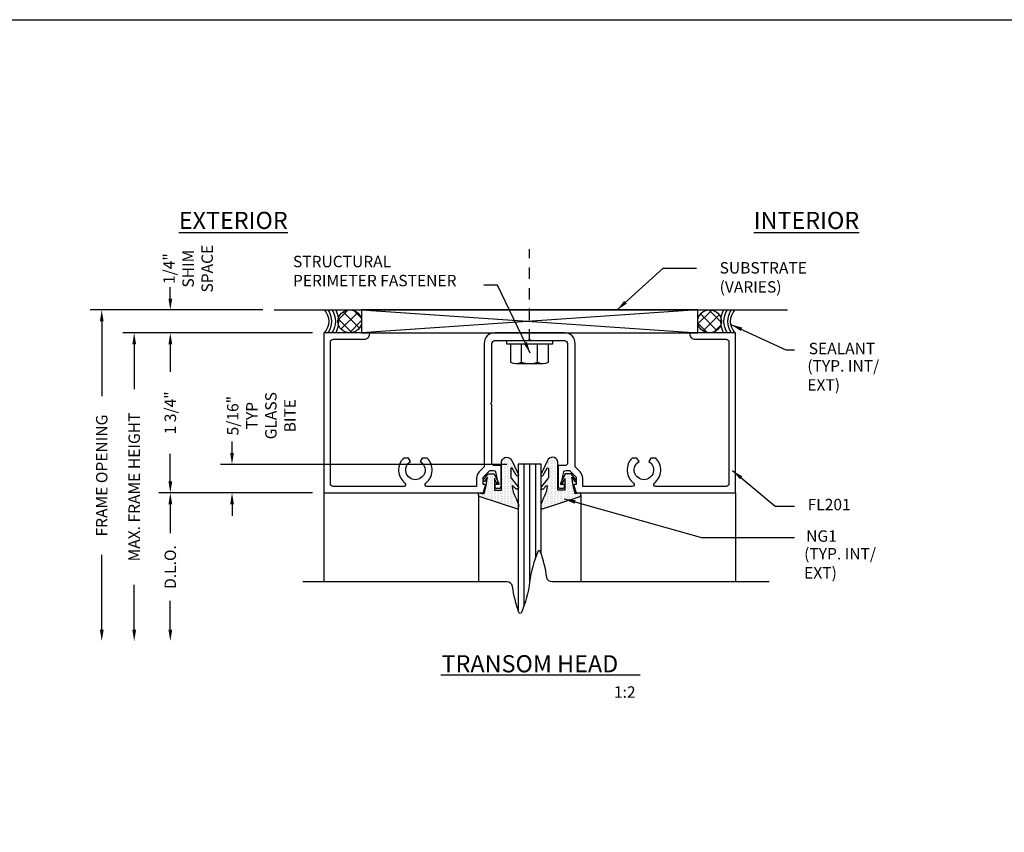
# Model space of a CAD drawing. Units: inches. Extents: x 0 to 186, y -94 to 65.
# Drawn here: x 24 to 35, y -31 to -22 of the extents above; entities that cross this region are included whole.
import ezdxf
from ezdxf.enums import TextEntityAlignment as Align

# ---------------------------------------------------------------- set-up
doc = ezdxf.new("R2010")
doc.units = ezdxf.units.IN
doc.header["$MEASUREMENT"] = 0
doc.linetypes.add('HIDDEN2', pattern=[0.1875, 0.125, -0.0625])
for name, color, linetype in [('Anno-Brln', 132, 'Continuous'), ('Anno-Dims', 230, 'Continuous'), ('Anno-Dims2', 230, 'Continuous'), ('Anno-Note', 2, 'Continuous'), ('Genl-Titl-Txt2', 6, 'Continuous'), ('Objt-Hidd', 2, 'HIDDEN2'), ('Objt-Outl-Medi', 4, 'Continuous'), ('Objt-Outl-Thck', 5, 'Continuous'), ('Objt-Outl-Thin', 3, 'Continuous'), ('Objt-Outl-Xthn', 1, 'Continuous'), ('Objt-Sect-Htch', 12, 'Continuous')]:
    doc.layers.add(name, color=color, linetype=linetype)
doc.layers.add('Genl-View-Nplt', color=121, linetype='Continuous', plot=False)
doc.styles.add('RomanS', font='romans.shx')
doc.dimstyles.new('Coral AP - Architect', dxfattribs={"dimtxt": 0.0625, "dimasz": 0.0625, "dimexe": 0.0625, "dimexo": 0.0625, "dimgap": 0.0625, "dimtad": 0, "dimdec": 4, "dimzin": 3, "dimdsep": 46, "dimlunit": 4, "dimtxsty": 'RomanS', "dimcen": 0, "dimclrd": 256, "dimclre": 256, "dimclrt": 2, "dimadec": 3, "dimazin": 3, "dimtfac": 1, "dimtdec": 4, "dimtix": 1, "dimtofl": 0, "dimtmove": 1, "dimatfit": 0, "dimfxl": 0, "dimfrac": 2, "dimtolj": 1, "dimtzin": 0, "dimlwd": -1, "dimlwe": -1, "dimarcsym": 0})
doc.dimstyles.new('Coral AP - Engineer', dxfattribs={"dimtxt": 0.0625, "dimasz": 0.0625, "dimexe": 0.0625, "dimexo": 0.0625, "dimgap": 0.0625, "dimtad": 0, "dimtih": 1, "dimtoh": 1, "dimdec": 3, "dimzin": 9, "dimdsep": 46, "dimtxsty": 'RomanS', "dimcen": 0, "dimclrd": 256, "dimclre": 256, "dimclrt": 2, "dimadec": 3, "dimazin": 3, "dimtfac": 1, "dimtdec": 3, "dimtix": 1, "dimtofl": 0, "dimtmove": 1, "dimatfit": 0, "dimfxl": 0, "dimtolj": 1, "dimtzin": 0, "dimlwd": -1, "dimlwe": -1, "dimarcsym": 0})

# ---------------------------------------------------------------- blocks, each defined once
blk = doc.blocks.new('FL201')
blk.add_lwpolyline([(2.76, 0.09), (2.74, 0.09, 0.517616), (2.732, 0.079), (2.76, 0), (4.5, 0), (4.5, 1.75), (4, 1.75), (4, 1.742, 0.414214), (4.062, 1.68), (4.399, 1.68, -0.414214), (4.43, 1.649), (4.43, 0.101, -0.414214), (4.399, 0.07), (3.627, 0.07, -0.711039), (3.614, 0.106, 0.450738), (3.629, 0.381), (3.576, 0.381), (3.553, 0.342, -3.732051), (3.447, 0.342), (3.424, 0.381), (3.371, 0.381, 0.450738), (3.386, 0.106, -0.711039), (3.373, 0.07), (2.83, 0.07), (2.83, 0.16, 0.198912), (2.801, 0.23), (2.748, 0.284), (2.748, 1.634, 0.414214), (2.631, 1.75), (1.869, 1.75, 0.414214), (1.752, 1.634), (1.752, 0.284), (1.699, 0.23, 0.198912), (1.669, 0.16), (1.669, 0.07), (1.127, 0.07, -0.711039), (1.114, 0.106, 0.450738), (1.129, 0.381), (1.076, 0.381), (1.053, 0.342, -3.732051), (0.947, 0.342), (0.924, 0.381), (0.871, 0.381, 0.450738), (0.886, 0.106, -0.711039), (0.873, 0.07), (0.101, 0.07, -0.414214), (0.07, 0.101), (0.07, 1.649, -0.414214), (0.101, 1.68), (0.438, 1.68, 0.414214), (0.5, 1.742), (0.5, 1.75), (0, 1.75), (0, 0), (1.74, 0), (1.768, 0.079, 0.517616), (1.76, 0.09), (1.74, 0.09), (1.74, 0.172), (1.813, 0.246), (1.856, 0.246, -0.354119), (1.876, 0.23), (1.897, 0.128), (1.897, 0.09), (1.869, 0.09), (1.869, 0.07, 0.414214), (1.889, 0.05), (1.917, 0.05, 0.414214), (1.938, 0.07), (1.938, 0.3), (1.857, 0.3, -0.414214), (1.837, 0.32), (1.837, 0.962), (1.823, 0.977), (1.837, 0.992), (1.837, 1.634, -0.414214), (1.869, 1.665), (2.235, 1.665), (2.25, 1.68), (2.265, 1.665), (2.631, 1.665, -0.414214), (2.663, 1.634), (2.663, 0.32, -0.414214), (2.643, 0.3), (2.562, 0.3), (2.562, 0.07, 0.414214), (2.583, 0.05), (2.611, 0.05, 0.414214), (2.631, 0.07), (2.631, 0.09), (2.603, 0.09), (2.603, 0.128), (2.624, 0.23, -0.354119), (2.644, 0.246), (2.687, 0.246), (2.76, 0.172)], format="xyb", close=True)
blk = doc.blocks.new('*U31')
blk.add_lwpolyline([(1.31, 0), (0.1241, 0, -0.345506), (0.0937, 0.0239, 0.054765), (0.0583, 0.167, 0.683826), (0.0448, 0.1673, 0.065943), (0, 0, -0.065943), (-0.0448, -0.1673, -0.683826), (-0.0583, -0.167, -0.054765), (-0.0937, -0.0239, 0.345506), (-0.1241, 0), (-1.24, 0)], format="xyb")
blk = doc.blocks.new('*U32')
at = {"layer": 'Objt-Sect-Htch'}
h = blk.add_hatch(dxfattribs=at)
h.set_pattern_fill('ANSI37', color=256, scale=0.75, style=0)
h.set_pattern_definition([(45, (-24.67535, -15.44718), (-0.06629126, 0.06629126), []), (135, (-24.67535, -15.44718), (-0.06629126, -0.06629126), [])])
edge = h.paths.add_edge_path()
edge.add_ellipse((0.282, 0.125), major_axis=(0.13, 0), ratio=0.961585, start_angle=0, end_angle=360)
h = blk.add_hatch(dxfattribs=at)
h.set_pattern_fill('ANSI37', color=256, scale=0.75, angle=180, style=0)
h.set_pattern_definition([(225, (29.17535, 15.82218), (0.06629126, -0.06629126), []), (315, (29.17535, 15.82218), (0.06629126, 0.06629126), [])])
edge = h.paths.add_edge_path()
edge.add_ellipse((4.218, 0.125), major_axis=(-0.13, 0), ratio=0.961585, start_angle=0, end_angle=360)
at = {"layer": 'Objt-Outl-Thin'}
blk.add_lwpolyline([(0.412, 0.25), (4.088, 0.25), (4.088, 0), (0.412, 0)], close=True, dxfattribs=at)
for centre, major_axis in [((0.282, 0.125), (0.13, 0)), ((4.218, 0.125), (-0.13, 0))]:
    blk.add_ellipse(centre, major_axis=major_axis, ratio=0.961585, start_param=-1.570796, end_param=4.712389, dxfattribs=at)
at = {"layer": 'Objt-Outl-Xthn'}
for p, q in [((0.412, 0), (4.088, 0.25)), ((4.088, 0), (0.412, 0.25))]:
    blk.add_line(p, q, dxfattribs=at)
for centre, radius, start, end in [((-0.127, 0.125), 0.179, 315.5586, 44.4414), ((-0.124, 0.125), 0.207, 322.9232, 37.0768), ((-0.092, 0.125), 0.218, 325.0149, 34.9851), ((-0.118, 0.125), 0.276, 333.0801, 26.9199), ((4.618, 0.125), 0.276, 153.0801, 206.9199), ((4.592, 0.125), 0.218, 145.0149, 214.9851), ((4.624, 0.125), 0.207, 142.9232, 217.0768), ((4.627, 0.125), 0.179, 135.5586, 224.4414)]:
    blk.add_arc(centre, radius, start, end, dxfattribs=at)
blk = doc.blocks.new('*D950')
at = {"layer": 'Anno-Dims', "transparency": 16777216}
for p, q in [((3.168, 18.256), (3.168, 18.381)), ((4.18, 18.131), (3.043, 18.131)), ((4.724, 17.881), (3.043, 17.881)), ((3.168, 17.756), (3.168, 17.631))]:
    blk.add_line(p, q, dxfattribs=at)
for points in [[(3.148, 18.256), (3.189, 18.256), (3.168, 18.131)], [(3.148, 17.756), (3.189, 17.756), (3.168, 17.881)]]:
    blk.add_solid(points, dxfattribs=at)
at = {"layer": 'Defpoints', "color": 0, "transparency": 16777216}
for p in [(3.168, 18.131), (4.305, 18.131), (4.849, 17.881)]:
    blk.add_point(p, dxfattribs=at)
at = {"layer": 'Anno-Dims', "color": 2, "transparency": 16777216, "insert": (3.363, 18.583), "char_height": 0.125, "attachment_point": 5, "rotation": 90, "style": 'RomanS'}
blk.add_mtext('\\A1;1/4"\\PSHIM\\PSPACE', dxfattribs=at)
blk = doc.blocks.new('*D951')
at = {"layer": 'Anno-Dims', "transparency": 16777216}
for p, q in [((4.724, 16.131), (3.043, 16.131)), ((3.168, 16.006), (3.168, 15.689)), ((3.168, 14.635), (3.168, 14.951))]:
    blk.add_line(p, q, dxfattribs=at)
for points in [[(3.148, 16.006), (3.189, 16.006), (3.168, 16.131)], [(3.148, 14.635), (3.189, 14.635), (3.168, 14.51)]]:
    blk.add_solid(points, dxfattribs=at)
at = {"layer": 'Defpoints', "color": 0, "transparency": 16777216}
for p in [(4.849, 16.131), (3.168, 14.51), (4.627, 14.51)]:
    blk.add_point(p, dxfattribs=at)
at = {"layer": 'Anno-Dims', "color": 2, "transparency": 16777216, "insert": (3.168, 15.32), "char_height": 0.125, "attachment_point": 5, "rotation": 90, "style": 'RomanS'}
blk.add_mtext('\\A1;D.L.O.', dxfattribs=at)
blk = doc.blocks.new('*D952')
at = {"layer": 'Anno-Dims', "transparency": 16777216}
for p, q in [((4.724, 17.881), (3.043, 17.881)), ((3.168, 17.756), (3.168, 17.456)), ((3.168, 16.256), (3.168, 16.557)), ((4.724, 16.131), (3.043, 16.131))]:
    blk.add_line(p, q, dxfattribs=at)
for points in [[(3.148, 17.756), (3.189, 17.756), (3.168, 17.881)], [(3.148, 16.256), (3.189, 16.256), (3.168, 16.131)]]:
    blk.add_solid(points, dxfattribs=at)
at = {"layer": 'Defpoints', "color": 0, "transparency": 16777216}
for p in [(3.168, 17.881), (4.849, 17.881), (4.849, 16.131)]:
    blk.add_point(p, dxfattribs=at)
at = {"layer": 'Anno-Dims', "color": 2, "transparency": 16777216, "insert": (3.168, 17.006), "char_height": 0.125, "attachment_point": 5, "rotation": 90, "style": 'RomanS'}
blk.add_mtext('\\A1;1 3/4"', dxfattribs=at)
blk = doc.blocks.new('NG1')
at = {"layer": 'Objt-Sect-Htch'}
h = blk.add_hatch(dxfattribs=at)
h.set_pattern_fill('DOTS', color=256, scale=0.25, angle=270, style=0)
h.paths.add_polyline_path([(-0.216, 0.207, 0.07471), (-0.224, 0.181), (-0.224, 0.155), (-0.222, 0.145, -0.007681), (-0.168, 0.02), (-0.155, -0.042, -0.358009), (-0.161, -0.053), (-0.199, -0.014, 0.851696), (-0.219, -0.042), (-0.148, -0.126, -0.113052), (-0.141, -0.141), (-0.141, -0.235, -0.564558), (-0.155, -0.244), (-0.201, -0.164, 0.598108), (-0.224, -0.166), (-0.224, -0.176, 0.065916), (-0.222, -0.179), (-0.143, -0.341, 0.702216), (-0.038, -0.301), (-0.038, 0), (0.038, 0), (0.038, -0.13), (0.007, -0.067, 0.999623), (-0.011, -0.077), (0.042, -0.182), (0.108, -0.182), (0.162, -0.111, 1.000005), (0.144, -0.101), (0.113, -0.142), (0.128, -0.053), (0.152, 0.039), (0.213, 0.028), (0.213, 0.051, 0.375726), (0.196, 0.071)])
at = {"layer": 'Objt-Outl-Thin'}
blk.add_lwpolyline([(-0.141, -0.141, 0.100645), (-0.147, -0.128), (-0.219, -0.042, -0.851696), (-0.199, -0.014), (-0.161, -0.053, 0.358009), (-0.155, -0.042), (-0.168, 0.02, 0.007681), (-0.222, 0.145), (-0.224, 0.155, -0.146804), (-0.216, 0.207), (0.196, 0.071, -0.375726), (0.213, 0.051), (0.213, 0.028), (0.152, 0.039), (0.128, -0.053), (0.113, -0.142), (0.144, -0.101, -1.000005), (0.162, -0.111), (0.108, -0.182), (0.042, -0.182), (-0.011, -0.075, -0.935275), (0.007, -0.067), (0.038, -0.13), (0.038, 0), (-0.038, 0), (-0.038, -0.301, -0.702216), (-0.143, -0.341), (-0.222, -0.179, -1.041677), (-0.201, -0.164), (-0.155, -0.244, 0.564558), (-0.141, -0.235), (-0.141, -0.141, 0.379058)], format="xyb", dxfattribs=at)
blk = doc.blocks.new('*D953')
at = {"layer": 'Anno-Dims2', "transparency": 16777216}
for p, q in [((3.843, 16.568), (3.843, 16.693)), ((6.849, 16.443), (3.718, 16.443)), ((4.724, 16.131), (3.718, 16.131)), ((3.843, 16.006), (3.843, 15.881))]:
    blk.add_line(p, q, dxfattribs=at)
for points in [[(3.823, 16.568), (3.864, 16.568), (3.843, 16.443)], [(3.823, 16.006), (3.864, 16.006), (3.843, 16.131)]]:
    blk.add_solid(points, dxfattribs=at)
at = {"layer": 'Defpoints', "color": 0, "transparency": 16777216}
for p in [(3.843, 16.443), (6.974, 16.443), (4.849, 16.131)]:
    blk.add_point(p, dxfattribs=at)
at = {"layer": 'Anno-Dims2', "color": 2, "transparency": 16777216, "insert": (4.164, 16.975), "char_height": 0.125, "attachment_point": 5, "rotation": 90, "style": 'RomanS'}
blk.add_mtext('\\A1;5/16"\\PTYP\\PGLASS\\PBITE', dxfattribs=at)
blk = doc.blocks.new('*D954')
at = {"layer": 'Anno-Dims', "transparency": 16777216}
for p, q in [((4.18, 18.131), (2.293, 18.131)), ((2.418, 18.006), (2.418, 17.187)), ((2.418, 14.635), (2.418, 15.454))]:
    blk.add_line(p, q, dxfattribs=at)
for points in [[(2.398, 18.006), (2.439, 18.006), (2.418, 18.131)], [(2.398, 14.635), (2.439, 14.635), (2.418, 14.51)]]:
    blk.add_solid(points, dxfattribs=at)
at = {"layer": 'Defpoints', "color": 0, "transparency": 16777216}
for p in [(4.305, 18.131), (2.418, 14.51), (4.627, 14.51)]:
    blk.add_point(p, dxfattribs=at)
at = {"layer": 'Anno-Dims', "color": 2, "transparency": 16777216, "insert": (2.418, 16.32), "char_height": 0.125, "attachment_point": 5, "rotation": 90, "style": 'RomanS'}
blk.add_mtext('\\A1;FRAME OPENING', dxfattribs=at)
blk = doc.blocks.new('*D955')
at = {"layer": 'Anno-Dims', "transparency": 16777216}
for p, q in [((4.724, 17.881), (2.648, 17.881)), ((2.773, 17.756), (2.773, 17.264)), ((2.773, 14.635), (2.773, 15.127))]:
    blk.add_line(p, q, dxfattribs=at)
for points in [[(2.753, 17.756), (2.794, 17.756), (2.773, 17.881)], [(2.753, 14.635), (2.794, 14.635), (2.773, 14.51)]]:
    blk.add_solid(points, dxfattribs=at)
at = {"layer": 'Defpoints', "color": 0, "transparency": 16777216}
for p in [(4.849, 17.881), (2.773, 14.51), (4.627, 14.51)]:
    blk.add_point(p, dxfattribs=at)
at = {"layer": 'Anno-Dims', "color": 2, "transparency": 16777216, "insert": (2.773, 16.195), "char_height": 0.125, "attachment_point": 5, "rotation": 90, "style": 'RomanS'}
blk.add_mtext('\\A1;MAX. FRAME HEIGHT', dxfattribs=at)
blk = doc.blocks.new('Fastener-Variable-ALT')
at = {"layer": 'Objt-Hidd'}
blk.add_line((24.304, 44.822), (25.304, 44.822), dxfattribs=at)
at = {"layer": 'Objt-Outl-Medi'}
for p, q in [((24.054, 44.97), (24.054, 44.675)), ((24.068, 44.91), (24.266, 44.91)), ((24.068, 44.735), (24.266, 44.735))]:
    blk.add_line(p, q, dxfattribs=at)
blk.add_lwpolyline([(24.068, 44.615), (24.266, 44.615), (24.266, 45.03), (24.068, 45.03)], dxfattribs=at)
blk.add_lwpolyline([(24.266, 45.072), (24.304, 45.072), (24.304, 44.572), (24.266, 44.572)], close=True, dxfattribs=at)
for centre, radius, start, end in [((24.189, 44.97), 0.135, 153.6141, 206.3846), ((24.331, 44.822), 0.277, 161.6339, 198.3663), ((24.189, 44.675), 0.135, 153.6149, 206.3853)]:
    blk.add_arc(centre, radius, start, end, dxfattribs=at)
blk = doc.blocks.new('*U208')
blk.add_line((1.0891, 0), (0, 0))
at = {"style": 'RomanS'}
blk.add_attdef('VIEW_NUMBER_AND_TITLE', (0.0032, 0.0161), '', height=0.0938, dxfattribs=at)
blk.add_attdef('VIEW_SCALE', text='', height=0.0625, dxfattribs=at).set_placement((1.0644, -0.1229), align=Align.RIGHT)
blk = doc.blocks.new('Detail-Standard Head')
at = {"layer": 'Objt-Outl-Thin'}
for points in [[(4.30499, 18.13112), (9.91876, 18.13112)], [(7.22376, 15.4669), (7.22375, 16.44312), (6.97375, 16.44312), (6.97376, 14.84639)]]:
    blk.add_lwpolyline(points, dxfattribs=at)
at = {"layer": 'Objt-Outl-Xthn'}
for p, q in [((7.03625, 16.44312), (7.03626, 14.89325)), ((7.09875, 16.44312), (7.09876, 15.15663)), ((7.16125, 16.44312), (7.16126, 15.42002))]:
    blk.add_line(p, q, dxfattribs=at)
at = {"layer": 'Objt-Outl-Xthn', "color": 9}
for p, q in [((4.84876, 16.13112), (4.84876, 15.15664)), ((6.53875, 16.10807), (6.53876, 15.15664)), ((7.65875, 16.10808), (7.65876, 15.15664)), ((9.34876, 16.13112), (9.34876, 15.15664))]:
    blk.add_line(p, q, dxfattribs=at)
at = {"layer": 'Anno-Brln', "xscale": 2, "yscale": 2, "zscale": 2}
blk.add_blockref('*U31', (7.09876, 15.15664), dxfattribs=at)
at = {"layer": 'Objt-Outl-Thck'}
blk.add_blockref('FL201', (4.84876, 16.13112), dxfattribs=at)
at = {"layer": 'Objt-Outl-Thin'}
for name, p, rotation in [('Fastener-Variable-ALT', (51.92056, -6.50768), 90), ('NG1', (6.75175, 16.15893), 180.0002391179742)]:
    blk.add_blockref(name, p, dxfattribs=dict(at, rotation=rotation))
at = {"layer": 'Objt-Outl-Thin', "xscale": -1, "rotation": 180.0002391179742}
blk.add_blockref('NG1', (7.44575, 16.15893), dxfattribs=at)
at = {"layer": 'Objt-Outl-Xthn', "xscale": -1, "rotation": 180}
blk.add_blockref('*U32', (4.84876, 18.13112), dxfattribs=at)
at = {"layer": 'Anno-Note', "linetype": 'ByBlock', "style": 'RomanS'}
for s, p in [('SEALANT', (10.51481, 17.69358)), ('FL201', (10.37479, 15.987)), ('NG1', (10.29088, 15.64222))]:
    blk.add_text(s, height=0.125, dxfattribs=at).set_placement(p, align=Align.MIDDLE)
at = {"layer": 'Anno-Note', "attachment_point": 1, "style": 'RomanS'}
for s, insert, char_height, width in [('{\\LEXTERIOR}', (3.26127, 19.20434), 0.1875, 2.1365627), ('{\\LINTERIOR}', (9.54979, 19.20434), 0.1875, 2.1365627), ('STRUCTURAL\\PPERIMETER FASTENER ', (4.50975, 18.7233), 0.125, 2.4464549), ('SUBSTRATE (VARIES)', (9.17665, 18.6544), 0.125, 1.0590085), ('(TYP. INT/\\PEXT)', (10.13593, 17.58239), 0.125, 1.6379537), ('(TYP. INT/\\PEXT)', (10.10091, 15.52781), 0.125, 1.6379537)]:
    blk.add_mtext(s, dxfattribs=dict(at, insert=insert, char_height=char_height, width=width))
at = {"layer": 'Anno-Dims'}
dim = blk.add_linear_dim(base=(3.16839, 18.13112), p1=(4.84876, 17.88112), p2=(4.30499, 18.13112), angle=90, text='<>\\PSHIM\\PSPACE', dimstyle='Coral AP - Architect', override={"dimscale": 2}, dxfattribs=at)
dim.commit()
dim.dimension.update_dxf_attribs({"geometry": '*D950', "text_midpoint": (3.36266, 18.58311), "dimtype": 160})
for base, p1, angle, text, picture, middle in [((2.41839, 14.50976), (4.30499, 18.13112), 270, 'FRAME OPENING', '*D954', (2.41839, 16.32044)), ((2.77339, 14.50976), (4.84876, 17.88112), 270, 'MAX. FRAME HEIGHT', '*D955', (2.77339, 16.19544)), ((3.16839, 14.50976), (4.84876, 16.13112), 90, 'D.L.O.', '*D951', (3.16839, 15.32044))]:
    dim = blk.add_linear_dim(base=base, p1=p1, p2=(4.62654, 14.50976), angle=angle, text=text, dimstyle='Coral AP - Architect', override={"dimscale": 2, "dimse2": 1}, dxfattribs=at)
    dim.commit()
    dim.dimension.update_dxf_attribs({"geometry": picture, "text_midpoint": middle})
dim = blk.add_linear_dim(base=(3.16839, 17.88112), p1=(4.84876, 16.13112), p2=(4.84876, 17.88112), angle=90, dimstyle='Coral AP - Architect', override={"dimscale": 2}, dxfattribs=at)
dim.commit()
dim.dimension.update_dxf_attribs({"geometry": '*D952', "text_midpoint": (3.16839, 17.00612)})
at = {"layer": 'Anno-Dims2'}
dim = blk.add_linear_dim(base=(3.84342, 16.44312), p1=(4.84876, 16.13112), p2=(6.97375, 16.44312), angle=90, text='<>\\PTYP\\PGLASS\\PBITE', dimstyle='Coral AP - Architect', override={"dimscale": 2}, dxfattribs=at)
dim.commit()
dim.dimension.update_dxf_attribs({"geometry": '*D953', "text_midpoint": (4.16365, 16.97548), "dimtype": 160})
for points in [[(8.05422, 18.13112), (8.55935, 18.58839), (8.92271, 18.58839)], [(7.10467, 17.65901), (6.74794, 18.40394), (6.59909, 18.40394)]]:
    blk.add_leader(points, dimstyle='Coral AP - Architect', override={"dimscale": 2}, dxfattribs=at)
at = {"layer": 'Anno-Note', "linetype": 'ByBlock', "lineweight": -2}
for points in [[(9.30082, 17.97288), (9.8998, 17.69358), (9.99425, 17.69358)], [(9.31573, 16.37467), (9.78597, 15.987), (9.99425, 15.987)], [(7.47458, 16.06591), (8.97859, 15.64222), (9.99425, 15.64222)]]:
    blk.add_leader(points, dimstyle='Coral AP - Engineer', override={"dimscale": 2, "dimgap": 0.0625, "dimtad": 0}, dxfattribs=at)

msp = doc.modelspace()

# ---------------------------------------------------------------- linework, layer by layer
at = {"layer": 'Genl-View-Nplt'}
msp.add_lwpolyline([(1.258743, -21.845272), (35.258743, -21.845272), (35.258743, -43.845272), (1.258743, -43.845272)], close=True, dxfattribs=at)

# ---------------------------------------------------------------- block references
msp.add_blockref('Detail-Standard Head', (22.288221, -43.15086))
at = {"layer": 'Genl-Titl-Txt2', "xscale": 2, "yscale": 2, "zscale": 2}
msp.add_blockref('*U208', (28.416742, -29.014671), dxfattribs=at).add_auto_attribs({'VIEW_SCALE': '1:2', 'VIEW_NUMBER_AND_TITLE': 'TRANSOM HEAD'})

doc.saveas('drawing.dxf')
